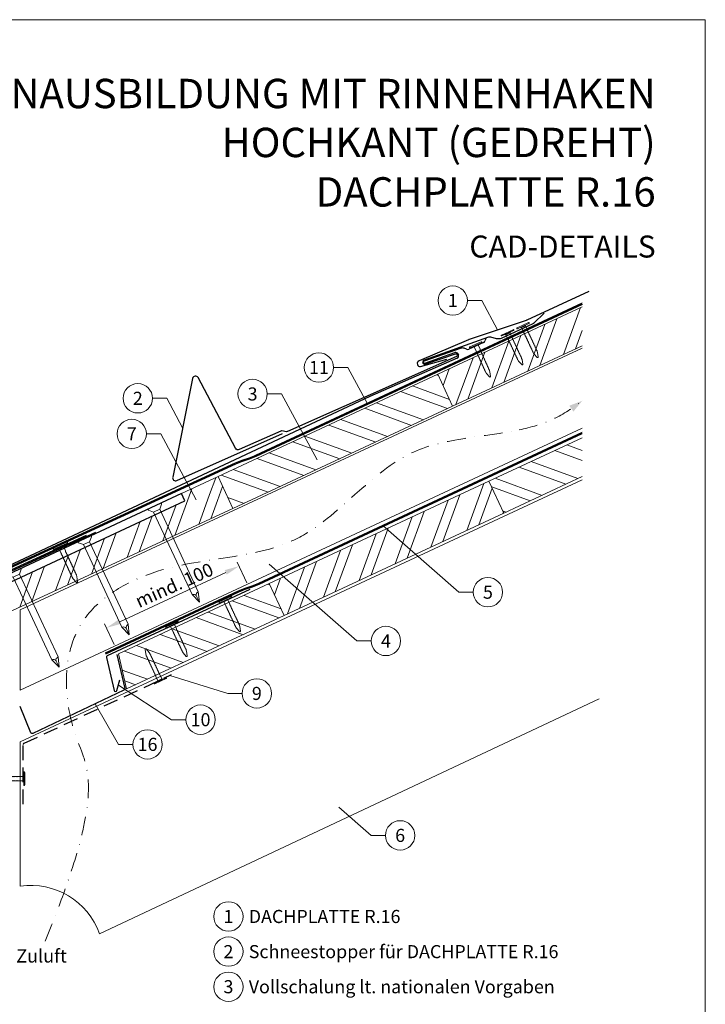
# Model space of a CAD drawing. Units: millimetres. Extents: x 0 to 70034, y 0 to 4832.
# Drawn here: x 37643 to 38110, y 369 to 1039 of the extents above; entities that cross this region are included whole.
import ezdxf
from ezdxf.enums import TextEntityAlignment as Align

# ---------------------------------------------------------------- set-up
doc = ezdxf.new("R2010")
doc.units = ezdxf.units.MM
for name, pattern in [('ACDINTGL', [3, 2, -1]), ('GESTRICHELT', [0.75, 0.5, -0.25]), ('STRICHPUNKT', [25.4, 12.7, -6.35, 0, -6.35]), ('Trennlage', [30, 12, -18])]:
    doc.linetypes.add(name, pattern=pattern)
doc.layers.get('Defpoints').update_dxf_attribs({"lineweight": 5})
for name, color, linetype, lineweight, true_color in [('01_PREFA-Dachprodukt', 7, 'Continuous', 25, 0xe1000f), ('01_PREFA-Lochblech', 7, 'Continuous', 15, 0xff7f7f), ('02_Nägel', 7, 'Continuous', 15, 0xff7f7f), ('02_PREFA-Schneefang', 7, 'Continuous', 25, 0xff7f7f), ('02_Saumstreifen', 7, 'Continuous', 25, 0xff7f7f), ('02_Zubehör_sonstiges', 7, 'Continuous', 25, 0xff7f7f), ('04_Trennlage', 7, 'Continuous', 25, 0x505f69), ('04_Trennlage_Linie', 7, 'Continuous', 0, 0x505f69), ('04_Unterdach', 7, 'Continuous', 25, 0x505f69), ('04_Unterdach_Linie', 7, 'Continuous', 0, 0x505f69), ('06_Holz', 7, 'Continuous', 15, 0x8296a0), ('06_Holzschfraffur', 7, 'Continuous', 13, 0xdce6eb), ('08_Bemassung', 7, 'Continuous', 5, 0x505f69), ('09_Luft', 7, 'Continuous', 5, 0x8296a0), ('10_Blattrahmen', 7, 'Continuous', 20, 0x000000), ('99_Text_1_DE', 7, 'Continuous', 25, 0xe1000f), ('99_Text_3_DE', 7, 'Continuous', 5, 0x505f69)]:
    doc.layers.add(name, color=color, linetype=linetype, lineweight=lineweight, true_color=true_color)
doc.layers.add('99_Text_2_DE', color=7, linetype='Continuous')
doc.styles.add('Arial', font='arial.ttf')
doc.styles.add('PREFA_Standard', font='arial.ttf', dxfattribs={"height": 20})
doc.dimstyles.new('STANDARD_PREFA', dxfattribs={"dimtxt": 10, "dimasz": 30, "dimexe": 15, "dimexo": 15, "dimgap": 8, "dimtad": 1, "dimdec": 0, "dimzin": 0, "dimdsep": 46, "dimtxsty": 'PREFA_Standard', "dimcen": 0.09, "dimclrd": 256, "dimclre": 256, "dimclrt": 256, "dimadec": 0, "dimazin": 0, "dimtfac": 1, "dimtdec": 0, "dimtofl": 0, "dimtmove": 0, "dimatfit": 3, "dimfxl": 1, "dimtolj": 1, "dimtzin": 0, "dimlwd": -1, "dimlwe": -1, "dimarcsym": 0})
pattern_1 = [(340, (31205.707, -2123.481), (6.515484, 17.901144), []), (340, (31209.502, -2131.62), (6.515484, 17.901144), [])]

# ---------------------------------------------------------------- blocks, each defined once
blk = doc.blocks.new('*D117')
at = {"layer": '08_Bemassung', "transparency": 16777216}
for p, q in [((37797.48, 656.1), (37790.93, 670.14)), ((37711.05, 629.6), (37783.14, 663.2)), ((37707.26, 614.06), (37700.72, 628.1))]:
    blk.add_line(p, q, dxfattribs=at)
for points in [[(37782.43, 664.71), (37783.84, 661.69), (37792.2, 667.42)], [(37710.34, 631.11), (37711.75, 628.09), (37701.98, 625.38)]]:
    blk.add_solid(points, dxfattribs=at)
at = {"layer": 'Defpoints', "color": 0, "transparency": 16777216}
for p in [(37792.2, 667.42), (37799.59, 651.57, 0), (37709.37, 609.53, 0)]:
    blk.add_point(p, dxfattribs=at)
blk = doc.blocks.new('A$C4F181475')
for p, q in [((-5.08, 0), (5.08, 0)), ((-2.6, -3.7), (-5.43, -0.85)), ((-2.6, -3.7), (-2.6, -72.65)), ((-2.6, -3.7), (2.6, -3.7)), ((2.6, -3.7), (5.43, -0.85)), ((2.6, -3.7), (2.6, -72.65)), ((0, -80.15), (-2.6, -72.65)), ((2.6, -72.65), (0, -80.15)), ((0, -75.14), (0, -80.15))]:
    blk.add_line(p, q)
for centre, start, end in [((-5.08, -0.5), 90, 224.86591), ((5.08, -0.5), 315.13409, 90)]:
    blk.add_arc(centre, 0.5, start, end)
for points in [[(-2.6, -72.65), (-1.67, -72.9), (-0.25, -73.97), (0, -75.14)], [(2.6, -72.65), (1.67, -72.9), (0.25, -73.97), (0, -75.14)]]:
    blk.add_spline(points, degree=3)
blk = doc.blocks.new('A$C4BAB4951')
for p, q in [((-23.67, -0.01), (-23.67, 0.01)), ((-23.39, 0.39), (-20.4, 1.28)), ((-20.32, 1.29), (-19.6, 1.35)), ((-3.67, 1.5), (-0.4, 1.5)), ((-0.4, 1.5), (0, 2)), ((-0.4, -1.5), (-0.4, 1.5)), ((0, -4.3), (0, 4.3)), ((0.7, -4.3), (0.7, 4.3)), ((-23.39, -0.39), (-20.4, -1.28)), ((-20.32, -1.29), (-19.6, -1.35)), ((-3.67, -1.5), (-0.4, -1.5)), ((-0.4, -1.5), (0, -2))]:
    blk.add_line(p, q)
at = {"extrusion": (0, 0, -1)}
for centre, radius, start, end in [((23.27, 0.01), 0.4, 360, 73.50642), ((20.28, 0.9), 0.4, 73.50642, 85.18801), ((19.6, 1.91), 0.553, 244.51957, 270), ((18.58, -0.22), 1.8, 64.51957, 71.67114), ((19.1, 1.33), 0.17, 71.67114, 153.73682), ((18.86, 1.45), 0.0923, 267.8027, 333.73682), ((18.86, 1.91), 0.552, 244.5057, 269.67346), ((17.85, -0.22), 1.8, 64.51957, 71.67114), ((18.36, 1.33), 0.17, 71.67114, 153.73682), ((18.13, 1.45), 0.0923, 267.8027, 333.73682), ((18.13, 1.91), 0.551, 244.49638, 269.33242), ((17.12, -0.22), 1.8, 64.51957, 71.67114), ((17.63, 1.33), 0.17, 71.67114, 153.73682), ((17.39, 1.45), 0.0923, 267.8027, 333.73682), ((17.39, 1.91), 0.552, 244.50618, 269.67298), ((16.38, -0.22), 1.8, 64.51957, 71.67114), ((16.89, 1.33), 0.17, 71.67114, 153.73682), ((16.66, 1.45), 0.0923, 267.8027, 333.73682), ((16.66, 1.91), 0.551, 244.49638, 269.33242), ((15.65, -0.22), 1.8, 64.51957, 71.67114), ((16.16, 1.33), 0.17, 71.67114, 153.73682), ((15.93, 1.45), 0.0923, 267.8027, 333.73682), ((15.93, 1.91), 0.552, 244.5057, 269.67346), ((14.91, -0.22), 1.8, 64.51957, 71.67114), ((15.43, 1.33), 0.17, 71.67114, 153.73682), ((15.19, 1.45), 0.0923, 267.8027, 333.73682), ((15.19, 1.91), 0.551, 244.49638, 269.33242), ((14.18, -0.22), 1.8, 64.51957, 71.67114), ((14.69, 1.33), 0.17, 71.67114, 153.73682), ((14.46, 1.45), 0.0923, 267.8027, 333.73682), ((14.46, 1.91), 0.552, 244.5057, 269.67346), ((13.45, -0.22), 1.8, 64.51957, 71.67114), ((13.96, 1.33), 0.17, 71.67114, 153.73682), ((13.72, 1.45), 0.0923, 267.8027, 333.73682), ((13.73, 1.91), 0.551, 244.49638, 269.33242), ((12.71, -0.22), 1.8, 64.51957, 71.67114), ((13.23, 1.33), 0.17, 71.67114, 153.73682), ((12.99, 1.45), 0.0923, 267.8027, 333.73682), ((12.99, 1.91), 0.552, 244.5057, 269.67346), ((11.98, -0.22), 1.8, 64.51957, 71.67114), ((12.49, 1.33), 0.17, 71.67114, 153.73682), ((12.26, 1.45), 0.0923, 267.8027, 333.73682), ((12.25, 1.92), 0.57, 244.70729, 270.37059), ((11.23, -0.22), 1.8, 64.51957, 71.67114), ((11.74, 1.33), 0.17, 71.67114, 153.73682), ((11.51, 1.45), 0.0923, 267.8027, 333.73682), ((11.51, 1.91), 0.551, 244.49638, 269.33242), ((10.5, -0.22), 1.8, 64.51957, 71.67114), ((11.01, 1.33), 0.17, 71.67114, 153.73682), ((10.78, 1.45), 0.0923, 267.8027, 333.73682), ((10.78, 1.91), 0.552, 244.5057, 269.67346), ((9.76, -0.22), 1.8, 64.51957, 71.67114), ((10.28, 1.33), 0.17, 71.67114, 153.73682), ((10.04, 1.45), 0.0923, 267.8027, 333.73682), ((10.04, 1.91), 0.551, 244.49638, 269.33242), ((9.03, -0.22), 1.8, 64.51957, 71.67114), ((9.54, 1.33), 0.17, 71.67114, 153.73682), ((9.31, 1.45), 0.0923, 267.8027, 333.73682), ((9.31, 1.91), 0.552, 244.50618, 269.67298), ((8.29, -0.22), 1.8, 64.51957, 71.67114), ((8.81, 1.33), 0.17, 71.67114, 153.73682), ((8.57, 1.45), 0.0923, 267.8027, 333.73682), ((8.58, 1.91), 0.551, 244.49837, 269.33043), ((7.56, -0.22), 1.8, 64.51957, 71.67114), ((8.08, 1.33), 0.17, 71.67114, 153.73682), ((7.84, 1.45), 0.0923, 267.8027, 333.73682), ((7.84, 1.91), 0.552, 244.5057, 269.67346), ((6.83, -0.22), 1.8, 64.51957, 71.67114), ((7.34, 1.33), 0.17, 71.67114, 153.73682), ((7.11, 1.45), 0.0923, 267.8027, 333.73682), ((7.11, 1.91), 0.551, 244.49638, 269.33242), ((6.1, -0.22), 1.8, 64.51957, 71.67114), ((6.61, 1.33), 0.17, 71.67114, 153.73682), ((6.37, 1.45), 0.0923, 267.8027, 333.73682), ((6.37, 1.91), 0.552, 244.5057, 269.67346), ((5.36, -0.22), 1.8, 64.51957, 71.67114), ((5.87, 1.33), 0.17, 71.67114, 153.73682), ((5.64, 1.45), 0.0923, 267.8027, 333.73682), ((5.64, 1.91), 0.552, 244.5057, 269.67346), ((4.62, -0.22), 1.8, 64.51957, 71.67114), ((5.14, 1.33), 0.17, 71.67114, 153.73682), ((4.9, 1.45), 0.0923, 267.8027, 333.73682), ((4.91, 1.9), 0.551, 244.49638, 269.33242), ((3.89, -0.22), 1.8, 64.51957, 71.67114), ((4.41, 1.33), 0.17, 71.67114, 153.73682), ((4.17, 1.45), 0.0923, 267.8027, 333.73682), ((4.17, 1.91), 0.552, 244.5057, 269.67346), ((3.16, -0.22), 1.8, 64.51957, 71.67114), ((3.67, 1.33), 0.17, 71.67114, 90), ((-0.35, 4.3), 0.35, 0, 180), ((23.27, -0.01), 0.4, 286.49358, 0), ((20.28, -0.9), 0.4, 274.81199, 286.49358), ((19.6, -1.91), 0.553, 90, 115.48043), ((18.58, 0.22), 1.8, 288.32886, 295.48043), ((19.1, -1.33), 0.17, 206.26318, 288.32886), ((18.86, -1.45), 0.0923, 26.26318, 92.1973), ((18.86, -1.91), 0.552, 90.32654, 115.4943), ((17.85, 0.22), 1.8, 288.32886, 295.48043), ((18.36, -1.33), 0.17, 206.26318, 288.32886), ((18.13, -1.45), 0.0923, 26.26318, 92.1973), ((18.13, -1.91), 0.551, 90.66758, 115.50362), ((17.12, 0.22), 1.8, 288.32886, 295.48043), ((17.63, -1.33), 0.17, 206.26318, 288.32886), ((17.39, -1.45), 0.0923, 26.26318, 92.1973), ((17.39, -1.91), 0.552, 90.32702, 115.49382), ((16.38, 0.22), 1.8, 288.32886, 295.48043), ((16.89, -1.33), 0.17, 206.26318, 288.32886), ((16.66, -1.45), 0.0923, 26.26318, 92.1973), ((16.66, -1.91), 0.551, 90.66758, 115.50362), ((15.65, 0.22), 1.8, 288.32886, 295.48043), ((16.16, -1.33), 0.17, 206.26318, 288.32886), ((15.93, -1.45), 0.0923, 26.26318, 92.1973), ((15.93, -1.91), 0.552, 90.32654, 115.4943), ((14.91, 0.22), 1.8, 288.32886, 295.48043), ((15.43, -1.33), 0.17, 206.26318, 288.32886), ((15.19, -1.45), 0.0923, 26.26318, 92.1973), ((15.19, -1.91), 0.551, 90.66758, 115.50362), ((14.18, 0.22), 1.8, 288.32886, 295.48043), ((14.69, -1.33), 0.17, 206.26318, 288.32886), ((14.46, -1.45), 0.0923, 26.26318, 92.1973), ((14.46, -1.91), 0.552, 90.32654, 115.4943), ((13.45, 0.22), 1.8, 288.32886, 295.48043), ((13.96, -1.33), 0.17, 206.26318, 288.32886), ((13.72, -1.45), 0.0923, 26.26318, 92.1973), ((13.73, -1.91), 0.551, 90.66758, 115.50362), ((12.71, 0.22), 1.8, 288.32886, 295.48043), ((13.23, -1.33), 0.17, 206.26318, 288.32886), ((12.99, -1.45), 0.0923, 26.26318, 92.1973), ((12.99, -1.91), 0.552, 90.32654, 115.4943), ((11.98, 0.22), 1.8, 288.32886, 295.48043), ((12.49, -1.33), 0.17, 206.26318, 288.32886), ((12.26, -1.45), 0.0923, 26.26318, 92.1973), ((12.25, -1.92), 0.57, 89.62941, 115.29271), ((11.23, 0.22), 1.8, 288.32886, 295.48043), ((11.74, -1.33), 0.17, 206.26318, 288.32886), ((11.51, -1.45), 0.0923, 26.26318, 92.1973), ((11.51, -1.91), 0.551, 90.66758, 115.50362), ((10.5, 0.22), 1.8, 288.32886, 295.48043), ((11.01, -1.33), 0.17, 206.26318, 288.32886), ((10.78, -1.45), 0.0923, 26.26318, 92.1973), ((10.78, -1.91), 0.552, 90.32654, 115.4943), ((9.76, 0.22), 1.8, 288.32886, 295.48043), ((10.28, -1.33), 0.17, 206.26318, 288.32886), ((10.04, -1.45), 0.0923, 26.26318, 92.1973), ((10.04, -1.91), 0.551, 90.66758, 115.50362), ((9.03, 0.22), 1.8, 288.32886, 295.48043), ((9.54, -1.33), 0.17, 206.26318, 288.32886), ((9.31, -1.45), 0.0923, 26.26318, 92.1973), ((9.31, -1.91), 0.552, 90.32702, 115.49382), ((8.29, 0.22), 1.8, 288.32886, 295.48043), ((8.81, -1.33), 0.17, 206.26318, 288.32886), ((8.57, -1.45), 0.0923, 26.26318, 92.1973), ((8.58, -1.91), 0.551, 90.66957, 115.50163), ((7.56, 0.22), 1.8, 288.32886, 295.48043), ((8.08, -1.33), 0.17, 206.26318, 288.32886), ((7.84, -1.45), 0.0923, 26.26318, 92.1973), ((7.84, -1.91), 0.552, 90.32654, 115.4943), ((6.83, 0.22), 1.8, 288.32886, 295.48043), ((7.34, -1.33), 0.17, 206.26318, 288.32886), ((7.11, -1.45), 0.0923, 26.26318, 92.1973), ((7.11, -1.91), 0.551, 90.66758, 115.50362), ((6.1, 0.22), 1.8, 288.32886, 295.48043), ((6.61, -1.33), 0.17, 206.26318, 288.32886), ((6.37, -1.45), 0.0923, 26.26318, 92.1973), ((6.37, -1.91), 0.552, 90.32654, 115.4943), ((5.36, 0.22), 1.8, 288.32886, 295.48043), ((5.87, -1.33), 0.17, 206.26318, 288.32886), ((5.64, -1.45), 0.0923, 26.26318, 92.1973), ((5.64, -1.91), 0.552, 90.32654, 115.4943), ((4.62, 0.22), 1.8, 288.32886, 295.48043), ((5.14, -1.33), 0.17, 206.26318, 288.32886), ((4.9, -1.45), 0.0923, 26.26318, 92.1973), ((4.91, -1.9), 0.551, 90.66758, 115.50362), ((3.89, 0.22), 1.8, 288.32886, 295.48043), ((4.41, -1.33), 0.17, 206.26318, 288.32886), ((4.17, -1.45), 0.0923, 26.26318, 92.1973), ((4.17, -1.91), 0.552, 90.32654, 115.4943), ((3.16, 0.22), 1.8, 288.32886, 295.48043), ((3.67, -1.33), 0.17, 270, 288.32886), ((-0.35, -4.3), 0.35, 180, 360)]:
    blk.add_arc(centre, radius, start, end, dxfattribs=at)
blk = doc.blocks.new('A$C33afb37e')
at = {"layer": '10_Blattrahmen'}
blk.add_lwpolyline([(0, -1039.5), (735, -1039.5), (735, 0), (0, 0)], close=True, dxfattribs=at)

msp = doc.modelspace()

# ---------------------------------------------------------------- hatches: boundary and pattern name
at = {"layer": '06_Holzschfraffur'}
h = msp.add_hatch(dxfattribs=at)
h.set_pattern_fill('ANSI32', color=256, scale=2, angle=25, style=0)
h.set_pattern_definition([(70, (31320.382, -1980.924), (-17.901144, 6.515484), []), (70, (31328.521, -1977.129), (-17.901144, 6.515484), [])])
h.paths.add_polyline_path([(38025.788, 817.471), (38025.788, 843.952), (37927.442, 798.092), (37937.585, 776.341)])
h = msp.add_hatch(dxfattribs=at)
h.set_pattern_fill('ANSI32', color=256, scale=2, angle=295, style=0)
h.set_pattern_definition([(340, (31320.382, -1980.924), (6.515484, 17.901144), []), (340, (31324.177, -1989.063), (6.515484, 17.901144), [])])
h.paths.add_polyline_path([(37937.585, 776.341), (37927.442, 798.092), (37777.901, 728.36), (37788.044, 706.609)])
h = msp.add_hatch(dxfattribs=at)
h.set_pattern_fill('ANSI32', color=256, scale=2, angle=295, style=0)
h.set_pattern_definition(pattern_1)
h.paths.add_polyline_path([(38025.788, 728.387), (38025.788, 754.868), (37962.308, 725.267), (37972.451, 703.516)])
h = msp.add_hatch(dxfattribs=at)
h.set_pattern_fill('ANSI32', color=256, scale=2, angle=25)
h.set_pattern_definition([(70, (28154.351, -2816.53), (-17.901144, 6.515484), []), (70, (28162.49, -2812.735), (-17.901144, 6.515484), [])])
edge = h.paths.add_edge_path()
edge.add_line((37764.47, 722.109), (37753.117, 716.824))
edge.add_line((37753.117, 716.824), (37755.393, 711.943))
edge.add_line((37755.393, 711.943), (37614.789, 646.378))
edge.add_line((37614.789, 646.378), (37617.408, 627.741))
edge.add_line((37617.408, 627.741), (37785.96, 705.639))
edge.add_arc((37801.312, 747.926), 44.987, 215.020576, 250.046712, ccw=False)
edge = h.paths.add_edge_path()
edge.add_line((37777.901, 728.36), (37764.47, 722.109))
edge.add_arc((37801.312, 747.926), 44.987, 215.020576, 250.046712)
edge.add_line((37785.96, 705.639), (37788.044, 706.609))
edge.add_line((37788.044, 706.609), (37777.901, 728.36))
h = msp.add_hatch(dxfattribs=at)
h.set_pattern_fill('ANSI32', color=256, scale=2, angle=25, style=0)
h.set_pattern_definition([(70, (31205.707, -2123.481), (-17.901144, 6.515484), []), (70, (31213.846, -2119.686), (-17.901144, 6.515484), [])])
h.paths.add_polyline_path([(37972.451, 703.516), (37962.308, 725.267), (37812.767, 655.535), (37822.91, 633.784)])
h = msp.add_hatch(dxfattribs=at)
h.set_pattern_fill('ANSI32', color=256, scale=2, angle=295, style=0)
h.set_pattern_definition(pattern_1)
h.paths.add_polyline_path([(37822.91, 633.784), (37812.767, 655.535), (37710.135, 607.673), (37715.655, 583.766)])

# ---------------------------------------------------------------- linework, layer by layer
at = {"layer": '01_PREFA-Dachprodukt'}
for p, q in [((37958.521, 819.682, 0), (37948.552, 815.217, 0)), ((37960.093, 822.16, 0), (37959.572, 820.795, 0)), ((37943.392, 815.807, 0), (37918.116, 807.058, 0)), ((37918.646, 805.549, 0), (37939.026, 812.805, 0)), ((37941.154, 811.885, 0), (37941.455, 811.198, 0)), ((37947.022, 815.174, 0), (37945.443, 815.775, 0)), ((37940.578, 808.959, 0), (37881.133, 782.967, 0)), ((37881.133, 782.967, 0), (37591.226, 646.909, 0))]:
    msp.add_line(p, q, dxfattribs=at)
at = {"layer": '01_PREFA-Dachprodukt', "elevation": 0}
msp.add_lwpolyline([(38030.348, 854.373), (37988.03, 834.92, -0.0267702), (37987.532, 834.723), (37948.812, 821.73, 0.0199327), (37948.44, 821.588), (37914.701, 807.185, 0.8859493), (37915.808, 803.372), (37933.591, 808.301)], format="xyb", dxfattribs=at)
at = {"layer": '01_PREFA-Dachprodukt', "linetype": 'Continuous', "lineweight": -3}
msp.add_lwpolyline([(37591.835, 603.612), (37584.107, 583.08, 0.0749812), (37582.775, 574.248), (37582.775, 508.617, -0.8701763), (37425.435, 491.521), (37398.389, 484.463, 0.8710798), (37610.726, 508.224), (37610.726, 588.741, 0.1036237), (37608.207, 600.761), (37602.263, 614.326, -0.1036237), (37599.745, 626.346), (37599.745, 635.54, -0.2914734), (37603.209, 640.978), (37755.393, 711.943), (37753.117, 716.824), (37600.684, 645.744, 0.2914734), (37593.755, 634.868), (37593.755, 614.162, -0.0902512)], format="xyb", close=True, dxfattribs=at)
at = {"layer": '01_PREFA-Dachprodukt', "lineweight": -3}
msp.add_lwpolyline([(37694.431, 690.421), (37590.895, 642.744, 0.2336605), (37589.787, 641.36), (37560.174, 506.741, 0.04718), (37560.122, 504.862), (37560.972, 492.129, 0.902292), (37564.948, 491.986), (37567.057, 507.095)], format="xyb", dxfattribs=at)
at = {"layer": '01_PREFA-Dachprodukt'}
for centre, radius, start, end in [((37957.703, 821.507, 0), 2, 294.127115, 339.127115), ((37939.596, 811.204, 0), 1.7, 23.617326, 109.598926), ((37944.375, 812.972, 0), 3, 69.127115, 109.127115), ((37947.734, 817.042, 0), 2, 249.127115, 294.127115), ((37918.381, 806.303, 0), 0.8, 109.363021, 289.363021), ((37939.897, 810.516, 0), 1.7, 293.617083, 23.617326)]:
    msp.add_arc(centre, radius, start, end, dxfattribs=at)
at = {"layer": '01_PREFA-Lochblech', "linetype": 'ACDINTGL', "lineweight": -3, "ltscale": 5}
msp.add_lwpolyline([(37645.249, 505.238), (37645.249, 545.867, -0.3297505), (37645.957, 546.823), (37746.175, 593.578)], format="xyb", dxfattribs=at)
at = {"layer": '02_PREFA-Schneefang', "elevation": 0}
msp.add_lwpolyline([(37999.914, 839.653), (37992.887, 832.891), (37992.759, 832.778), (37992.675, 832.712), (37992.594, 832.656), (37992.511, 832.603), (37992.419, 832.549), (37992.266, 832.473), (37992.266, 832.473), (37970.639, 822.455, -0.127485), (37967.409, 822.278), (37965.064, 822.908, 0.094221), (37962.002, 823.333), (37918.08, 807.759, 0.867363), (37918.765, 804.894), (37939.617, 812.018, -0.913144), (37940.256, 810.132), (37825.135, 759.115, -0.072219), (37824.582, 758.96), (37821.265, 759.497, 0.072219), (37820.712, 759.342), (37792.35, 746.774, -0.394258), (37789.771, 747.668), (37764.287, 795.791, 0.707523), (37760.555, 795.243), (37747.075, 728.11, 0.635878), (37749.809, 725.734), (37821.788, 757.631)], format="xyb", dxfattribs=at)
at = {"layer": '02_Saumstreifen', "elevation": 0}
msp.add_lwpolyline([(37688.145, 688.329), (37546.872, 623.351, 1), (37548.335, 620.171), (37569.685, 629.991, -0.4142136), (37571.343, 629.378), (37576.775, 617.567)], format="xyb", dxfattribs=at)
at = {"layer": '02_Zubehör_sonstiges', "lineweight": -3, "ltscale": 5}
for points in [[(37799.471, 651.497), (37702.534, 606.294, 0.3541186), (37701.982, 605.163), (37707.135, 582.842, 0.8006472), (37709.087, 582.854), (37711.122, 590.117)], [(37709.014, 607.15), (37714.351, 584.032, -0.3541186), (37713.799, 582.901), (37651.914, 553.496, -0.4302317), (37650.559, 554.019), (37643.266, 571.753)]]:
    msp.add_lwpolyline(points, format="xyb", dxfattribs=at)
at = {"layer": '04_Trennlage', "linetype": 'Trennlage', "ltscale": 0.5, "const_width": 1, "flags": 128}
msp.add_lwpolyline([(37609.847, 654.376), (37789.852, 737.372, 0.0065859), (37794.328, 739.039), (37799.224, 740.772, 0.0240251), (37803.67, 742.589), (38025.788, 846.119)], format="xyb", dxfattribs=at)
at = {"layer": '04_Trennlage_Linie', "ltscale": 5, "flags": 128}
for points in [[(37609.638, 654.83), (37789.663, 737.835, 0.0066268), (37794.154, 739.508), (37799.058, 741.243, 0.0240251), (37803.458, 743.043), (38025.788, 846.671)], [(37610.056, 653.922), (37790.041, 736.908, 0.0065452), (37794.502, 738.571), (37799.391, 740.301, 0.0240251), (37803.881, 742.136), (38025.934, 845.635)]]:
    msp.add_lwpolyline(points, format="xyb", dxfattribs=at)
at = {"layer": '04_Unterdach', "linetype": 'Trennlage', "ltscale": 0.5, "const_width": 1, "flags": 128}
msp.add_lwpolyline([(37701.223, 607.847), (37791.837, 650.08, -0.0240088), (37796.279, 651.896), (37801.176, 653.629, 0.0240251), (37805.621, 655.446), (38025.788, 758.068)], format="xyb", dxfattribs=at)
at = {"layer": '04_Unterdach_Linie', "ltscale": 5, "flags": 128}
for points in [[(37701.012, 608.301), (37791.626, 650.533, -0.0240088), (37796.113, 652.367), (37801.009, 654.1, 0.0240251), (37805.41, 655.899), (38025.788, 758.619)], [(37701.434, 607.394), (37792.049, 649.627, -0.0240088), (37796.446, 651.425), (37801.343, 653.157, 0.0240251), (37805.832, 654.993), (38025.788, 757.516)]]:
    msp.add_lwpolyline(points, format="xyb", dxfattribs=at)
at = {"layer": '06_Holz'}
for p, q in [((37643.266, 547.775), (38025.788, 726.234)), ((38037.273, 577.119), (37697.275, 417.014)), ((37643.266, 449.608), (37643.266, 547.775))]:
    msp.add_line(p, q, dxfattribs=at)
for points in [[(38025.788, 843.952), (37927.442, 798.092), (37937.585, 776.341), (38025.788, 817.471)], [(38025.788, 761.412), (37643.266, 583.039), (37643.266, 637.566), (38025.788, 815.939)], [(38025.788, 754.868), (37962.308, 725.267), (37972.451, 703.516), (38025.788, 728.387)], [(37616.293, 647.079), (37616.293, 627.226), (37788.044, 706.609), (37777.901, 728.36), (37753.117, 716.824)]]:
    msp.add_lwpolyline(points, dxfattribs=at)
for points in [[(37788.044, 706.609), (37937.585, 776.341), (37927.442, 798.092), (37777.901, 728.36)], [(37822.91, 633.784), (37972.451, 703.516), (37962.308, 725.267), (37812.767, 655.535)], [(37715.655, 583.766), (37822.91, 633.784), (37812.767, 655.535), (37710.135, 607.673)]]:
    msp.add_lwpolyline(points, close=True, dxfattribs=at)
msp.add_arc((37650.225, 400.095), 50, 19.777967, 98, dxfattribs=at)
at = {"layer": '08_Bemassung'}
for p, q in [((37947.646, 848.253, 0), (37957.353, 848.253, 0)), ((37957.353, 848.253, 0), (37968.172, 828.226, 0)), ((37856.568, 802.665, 0), (37866.274, 802.665, 0)), ((37866.274, 802.665, 0), (37879.606, 777.988, 0)), ((37811.414, 784.67, 0), (37821.12, 784.67, 0)), ((37821.12, 784.67, 0), (37845.346, 739.827, 0)), ((37733.289, 781.704, 0), (37742.996, 781.704, 0)), ((37742.996, 781.704, 0), (37753.815, 761.677, 0)), ((37729.172, 757.454, 0), (37738.879, 757.454, 0)), ((37738.879, 757.454, 0), (37763.105, 712.611, 0)), ((37941.889, 649.69), (37890.257, 694.766)), ((37872.463, 616.462), (37812.673, 668.662)), ((37951.595, 649.69), (37941.889, 649.69)), ((37882.17, 616.462), (37872.463, 616.462)), ((37784.599, 580.748), (37745.085, 593.069)), ((37746.288, 562.875), (37710.105, 586.486)), ((37794.306, 580.748), (37784.599, 580.748)), ((37710.232, 546.054), (37694.192, 573.584)), ((37755.994, 562.875), (37746.288, 562.875)), ((37719.939, 546.054), (37710.232, 546.054)), ((37882.134, 484.093), (37860.012, 503.406)), ((37891.841, 484.093), (37882.134, 484.093))]:
    msp.add_line(p, q, dxfattribs=at)
for centre in [(37937.65, 848.253, 0), (37846.572, 802.665, 0), (37723.293, 781.704, 0), (37801.418, 784.67, 0), (37719.176, 757.454, 0), (37961.591, 649.69), (37892.166, 616.462), (37804.302, 580.748), (37765.99, 562.875), (37729.935, 546.054), (37901.837, 484.093), (37784.99, 428.868), (37784.99, 404.949), (37784.99, 381.03)]:
    msp.add_circle(centre, 9.996, dxfattribs=at)
at = {"layer": '09_Luft', "linetype": 'STRICHPUNKT'}
for points, knots in [([(37982.817, 760.147), (37990.928, 761.904), (38006.235, 766.42), (38019.547, 775.202), (38025.788, 780.001)], [888.9703889, 888.9703889, 888.9703889, 888.9703889, 913.7180486, 937.2265599, 937.2265599, 937.2265599, 937.2265599]), ([(37660.158, 411.996), (37701.759, 513.064), (37674.12, 548.593), (37669.089, 630.204), (37747.489, 675.323), (37839.039, 670.029), (37897.471, 754.718), (37958.878, 755.124), (37982.817, 760.147)], [0, 0, 0, 0, 73.0424172, 165.0511555, 225.4817522, 323.5998359, 421.6834764, 494.7425717, 494.7425717, 494.7425717, 494.7425717])]:
    msp.add_open_spline(points, degree=3, knots=knots, dxfattribs=at)
at = {"layer": '09_Luft', "linetype": 'GESTRICHELT'}
msp.add_solid([(38018.36, 774.653), (38016.927, 776.643), (38019.793, 772.663), (38025.788, 780.001)], dxfattribs=at)

# ---------------------------------------------------------------- block references
msp.add_blockref('A$C33afb37e', (37374.542, 1039.499))
at = {"layer": '02_Nägel'}
for p, rotation in [((37985.573, 830.869, 0), 114.9731999526469), ((37975.055, 825.977, 0), 114.9731999526469), ((37953.373, 817.814, 0), 114.1271150343164), ((37782.964, 644.246), 115.1042569069541), ((37746.708, 627.349), 115.1042569069541), ((37738.468, 589.649), 295.0000000470812)]:
    msp.add_blockref('A$C4BAB4951', p, dxfattribs=dict(at, rotation=rotation))
for name, p, xscale, yscale, zscale, rotation in [('A$C4F181475', (37734.695, 708.266), 0.9000000000000004, 0.9000000000000004, 0.9000000000000004, 24.99999999999996), ('A$C4BAB4951', (37670.685, 681.002), 1.15, 1.15, 1.15, 114.7000000000153), ('A$C4F181475', (37686.967, 686.091), 0.9000000000000004, 0.9000000000000004, 0.9000000000000004, 24.99999999999996), ('A$C4F181475', (37639.238, 663.916), 0.9000000000000004, 0.9000000000000004, 0.9000000000000004, 24.99999999999996)]:
    msp.add_blockref(name, p, dxfattribs=dict(at, xscale=xscale, yscale=yscale, zscale=zscale, rotation=rotation))
msp.add_blockref('A$C4BAB4951', (37645.649, 522.709), dxfattribs=at)

# ---------------------------------------------------------------- texts
at = {"layer": '08_Bemassung', "style": 'PREFA_Standard'}
for s, p in [('1', (37937.65, 848.253, 0)), ('11', (37846.572, 802.665, 0)), ('2', (37723.293, 781.704, 0)), ('3', (37801.418, 784.67, 0)), ('7', (37719.176, 757.454, 0)), ('5', (37961.591, 649.69)), ('4', (37892.166, 616.462)), ('9', (37804.302, 580.748)), ('10', (37765.99, 562.875)), ('16', (37729.935, 546.054)), ('6', (37901.837, 484.093)), ('1', (37784.99, 428.868)), ('2', (37784.99, 404.949)), ('3', (37784.99, 381.03))]:
    msp.add_text(s, height=8.925, dxfattribs=at).set_placement(p, align=Align.MIDDLE_CENTER)
at = {"layer": '99_Text_1_DE', "char_height": 20, "attachment_point": 3, "style": 'Arial'}
for s, width, insert in [('TRAUFENAUSBILDUNG MIT RINNENHAKEN HOCHKANT (GEDREHT)', 551.19848, (38075.762, 999.248)), ('DACHPLATTE R.16', 5213.69799, (38075.762, 932.248))]:
    msp.add_mtext_dynamic_manual_height_columns(s, width=width, gutter_width=375, heights=[0], dxfattribs=dict(at, insert=insert))
at = {"layer": '99_Text_2_DE', "insert": (38075.762, 885.036), "char_height": 15, "attachment_point": 6, "style": 'Arial'}
msp.add_mtext_dynamic_manual_height_columns('CAD-DETAILS', width=878.52713, gutter_width=12.5, heights=[0], dxfattribs=at)
at = {"layer": '99_Text_3_DE', "style": 'PREFA_Standard'}
msp.add_text('mind. 100', height=9, rotation=24, dxfattribs=at).set_placement((37724.146, 638.845))
for s, p in [('DACHPLATTE R.16', (37798.807, 428.868)), ('Schneestopper für DACHPLATTE R.16', (37798.807, 404.949)), ('Vollschalung lt. nationalen Vorgaben', (37798.807, 381.03))]:
    msp.add_text(s, height=8.925, dxfattribs=at).set_placement(p, align=Align.MIDDLE_LEFT)
at = {"layer": '99_Text_3_DE', "linetype": 'GESTRICHELT', "style": 'PREFA_Standard'}
msp.add_text('Zuluft', height=9, dxfattribs=at).set_placement((37640.538, 397.494))

# ---------------------------------------------------------------- dimensions: what is measured, and where the dimension line sits
at = {"layer": '08_Bemassung'}
dim = msp.add_linear_dim(base=(37792.201, 667.422), p1=(37709.371, 609.527, 0), p2=(37799.588, 651.571, 0), angle=24.986873, text=' ', dimstyle='STANDARD_PREFA', override={"dimasz": 10, "dimexe": 3, "dimexo": 5}, dxfattribs=at)
dim.commit()
dim.dimension.update_dxf_attribs({"geometry": '*D117', "text_midpoint": (37708.252, 628.299), "dimtype": 161})

doc.saveas('drawing.dxf')
